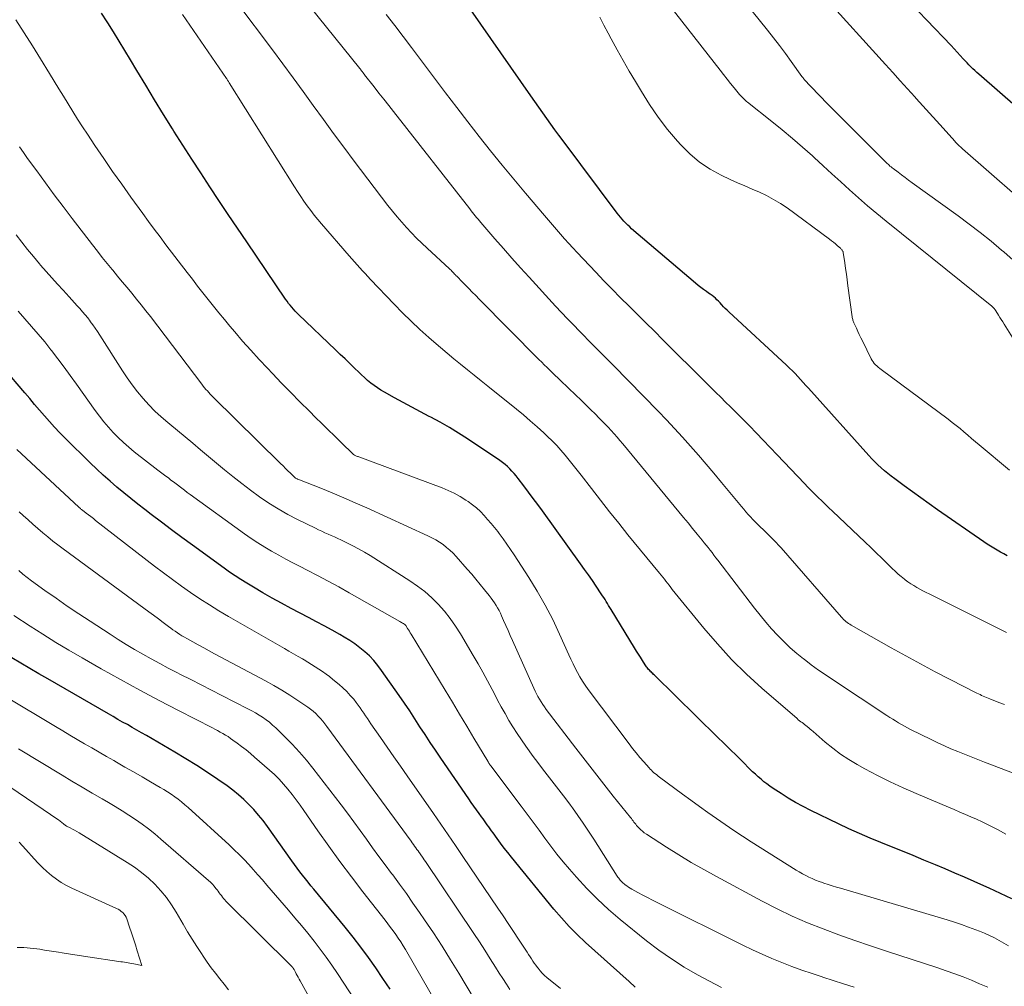
# Model space of a CAD drawing. Units: feet. Extents: x 1929996 to 1935008, y 500000 to 505000.
# Drawn here: x 1930144 to 1930255, y 500231 to 500341 of the extents above; entities that cross this region are included whole.
import ezdxf

# ---------------------------------------------------------------- set-up
doc = ezdxf.new("R2010")
doc.units = ezdxf.units.FT
doc.header["$LTSCALE"] = 100
doc.header["$MEASUREMENT"] = 0
doc.layers.add('CONTOUR INDEX', color=32, linetype='Continuous', lineweight=25)
doc.layers.add('CONTOUR INTERMEDIATE', color=40, linetype='Continuous', lineweight=15)

msp = doc.modelspace()

# ---------------------------------------------------------------- linework, layer by layer
at = {"layer": 'CONTOUR INDEX', "flags": 128}
for points, elevation in [([(1930256.15, 500241.14), (1930254.86, 500241.74), (1930253.57, 500242.34), (1930252.28, 500242.92), (1930251.87, 500243.11), (1930250.78, 500243.59), (1930249.68, 500244.07), (1930248.58, 500244.54), (1930247.47, 500245), (1930246.18, 500245.54), (1930244.96, 500246.05), (1930243.74, 500246.54), (1930242.52, 500247.04), (1930241.3, 500247.53), (1930240.08, 500248.03), (1930238.87, 500248.54), (1930237.67, 500249.09), (1930236.48, 500249.65), (1930233.35, 500251.16), (1930232.49, 500251.6), (1930231.64, 500252.06), (1930230.81, 500252.55), (1930229.99, 500253.07), (1930229.09, 500253.66), (1930228.73, 500253.91), (1930228.39, 500254.16), (1930228.05, 500254.42), (1930227.72, 500254.69), (1930227.4, 500254.97), (1930227.08, 500255.26), (1930226.77, 500255.55), (1930226.46, 500255.85), (1930225.65, 500256.66), (1930224.93, 500257.37), (1930224.22, 500258.07), (1930223.51, 500258.77), (1930222.79, 500259.48), (1930215.64, 500266.48), (1930215.55, 500266.57), (1930215.45, 500266.66), (1930215.36, 500266.76), (1930215.26, 500266.85), (1930215.17, 500266.94), (1930215.08, 500267.04), (1930214.99, 500267.14), (1930214.91, 500267.24), (1930214.82, 500267.34), (1930214.75, 500267.45), (1930214.67, 500267.56), (1930214.6, 500267.67), (1930214.28, 500268.15), (1930214.06, 500268.51), (1930213.83, 500268.87), (1930213.61, 500269.22), (1930213.39, 500269.58), (1930210.74, 500273.92), (1930210.6, 500274.14), (1930210.46, 500274.37), (1930210.33, 500274.6), (1930210.19, 500274.82), (1930210.05, 500275.05), (1930209.91, 500275.27), (1930209.77, 500275.49), (1930209.62, 500275.71), (1930209.05, 500276.56), (1930208.62, 500277.2), (1930208.18, 500277.84), (1930207.73, 500278.47), (1930207.28, 500279.1), (1930202.96, 500285.09), (1930202.43, 500285.81), (1930201.91, 500286.52), (1930201.37, 500287.24), (1930200.84, 500287.95), (1930200.2, 500288.79), (1930199.98, 500289.07), (1930199.75, 500289.35), (1930199.5, 500289.62), (1930199.25, 500289.88), (1930198.99, 500290.13), (1930198.72, 500290.37), (1930198.43, 500290.59), (1930198.14, 500290.8), (1930194.48, 500293.25), (1930193.46, 500293.91), (1930192.42, 500294.55), (1930191.37, 500295.14), (1930190.3, 500295.72), (1930190.13, 500295.81), (1930189.14, 500296.32), (1930188.15, 500296.84), (1930187.17, 500297.38), (1930186.19, 500297.91), (1930185.06, 500298.54), (1930184.66, 500298.78), (1930184.26, 500299.03), (1930183.88, 500299.31), (1930183.51, 500299.59), (1930183.15, 500299.89), (1930182.8, 500300.2), (1930182.45, 500300.51), (1930182.11, 500300.84), (1930181.7, 500301.25), (1930181.16, 500301.78), (1930180.61, 500302.32), (1930180.06, 500302.84), (1930179.51, 500303.37), (1930175.34, 500307.34), (1930175.14, 500307.55), (1930174.93, 500307.75), (1930174.74, 500307.96), (1930174.55, 500308.18), (1930174.37, 500308.4), (1930174.19, 500308.62), (1930174.02, 500308.86), (1930173.85, 500309.09), (1930169.45, 500315.59), (1930168.4, 500317.14), (1930167.35, 500318.7), (1930166.31, 500320.26), (1930165.28, 500321.83), (1930164.25, 500323.4), (1930163.23, 500324.97), (1930162.21, 500326.55), (1930161.21, 500328.14), (1930161.05, 500328.38), (1930160.03, 500330.02), (1930159.01, 500331.67), (1930158.01, 500333.33), (1930157.01, 500335), (1930156.29, 500336.22), (1930155.66, 500337.27), (1930155.02, 500338.32), (1930154.37, 500339.37), (1930153.71, 500340.4), (1930153.63, 500340.53), (1930153, 500341.49)], 940), ([(1930255.62, 500280.02), (1930255.24, 500280.23), (1930254.85, 500280.44), (1930254.47, 500280.66), (1930254.09, 500280.88), (1930253.71, 500281.11), (1930253.35, 500281.35), (1930252.98, 500281.6), (1930247.73, 500285.24), (1930246.78, 500285.91), (1930245.83, 500286.58), (1930244.89, 500287.26), (1930243.95, 500287.95), (1930242.87, 500288.73), (1930242.47, 500289.03), (1930242.08, 500289.34), (1930241.7, 500289.65), (1930241.33, 500289.98), (1930240.97, 500290.31), (1930240.61, 500290.65), (1930240.27, 500291.01), (1930239.93, 500291.37), (1930233.11, 500298.99), (1930232.81, 500299.32), (1930232.51, 500299.66), (1930232.2, 500299.99), (1930231.9, 500300.33), (1930231.59, 500300.66), (1930231.27, 500300.98), (1930230.95, 500301.29), (1930230.62, 500301.61), (1930224.08, 500307.64), (1930223.87, 500307.83), (1930223.67, 500308.03), (1930223.48, 500308.23), (1930223.29, 500308.44), (1930223.24, 500308.49), (1930223.08, 500308.67), (1930222.91, 500308.85), (1930222.73, 500309.02), (1930222.55, 500309.19), (1930222.36, 500309.35), (1930222.17, 500309.5), (1930221.97, 500309.65), (1930221.77, 500309.79), (1930221.53, 500309.95), (1930221.21, 500310.17), (1930220.9, 500310.4), (1930220.59, 500310.64), (1930220.29, 500310.89), (1930213.06, 500317.08), (1930212.84, 500317.28), (1930212.62, 500317.49), (1930212.4, 500317.7), (1930212.19, 500317.92), (1930211.99, 500318.14), (1930211.79, 500318.37), (1930211.61, 500318.6), (1930211.42, 500318.84), (1930205.29, 500327.02), (1930204.82, 500327.66), (1930204.36, 500328.29), (1930203.9, 500328.93), (1930203.44, 500329.57), (1930202.99, 500330.21), (1930202.53, 500330.86), (1930202.08, 500331.5), (1930201.63, 500332.15), (1930194.86, 500341.89)], 960), ([(1930258.94, 500328.88), (1930252.41, 500334.58), (1930252.18, 500334.78), (1930251.95, 500335), (1930251.72, 500335.21), (1930251.5, 500335.43), (1930251.28, 500335.65), (1930251.06, 500335.88), (1930250.85, 500336.1), (1930250.63, 500336.33), (1930249.25, 500337.82), (1930248.34, 500338.79), (1930247.43, 500339.76), (1930246.51, 500340.71), (1930245.58, 500341.67)], 980), ([(1930213.48, 500231.15), (1930212.79, 500231.76), (1930207.83, 500236.21), (1930206.89, 500237.1), (1930205.97, 500238.02), (1930205.1, 500238.98), (1930204.26, 500239.96), (1930199.46, 500245.85), (1930199.04, 500246.38), (1930198.62, 500246.9), (1930198.22, 500247.44), (1930197.82, 500247.98), (1930197.37, 500248.62), (1930197.2, 500248.84), (1930197.04, 500249.07), (1930196.88, 500249.29), (1930196.71, 500249.52), (1930196.55, 500249.74), (1930196.39, 500249.97), (1930196.23, 500250.2), (1930196.06, 500250.42), (1930195.79, 500250.8), (1930195.49, 500251.22), (1930195.19, 500251.64), (1930194.9, 500252.06), (1930194.61, 500252.48), (1930191.43, 500257.1), (1930190.83, 500257.98), (1930190.24, 500258.86), (1930189.66, 500259.75), (1930189.08, 500260.64), (1930188.51, 500261.54), (1930187.92, 500262.43), (1930187.33, 500263.31), (1930186.73, 500264.18), (1930184.74, 500267.03), (1930184.31, 500267.6), (1930183.85, 500268.14), (1930183.36, 500268.66), (1930182.84, 500269.14), (1930182.28, 500269.6), (1930181.71, 500270.02), (1930181.12, 500270.42), (1930180.51, 500270.79), (1930180, 500271.08), (1930179.12, 500271.57), (1930178.24, 500272.06), (1930177.35, 500272.54), (1930176.46, 500273.01), (1930174.48, 500274.05), (1930173.41, 500274.63), (1930172.34, 500275.22), (1930171.28, 500275.83), (1930170.23, 500276.45), (1930169.45, 500276.91), (1930168.79, 500277.32), (1930168.15, 500277.73), (1930167.52, 500278.16), (1930166.89, 500278.6), (1930163.3, 500281.21), (1930162.12, 500282.07), (1930160.95, 500282.94), (1930159.79, 500283.83), (1930158.63, 500284.71), (1930157.93, 500285.25), (1930157.13, 500285.88), (1930156.33, 500286.52), (1930155.54, 500287.16), (1930154.75, 500287.8), (1930153.98, 500288.47), (1930153.21, 500289.14), (1930152.47, 500289.83), (1930151.73, 500290.54), (1930148.89, 500293.35), (1930148.29, 500293.96), (1930147.69, 500294.58), (1930147.12, 500295.22), (1930146.55, 500295.86), (1930145.99, 500296.52), (1930145.43, 500297.17), (1930144.87, 500297.82), (1930144.32, 500298.48), (1930141.95, 500301.27)], 920), ([(1930185.7, 500230.92), (1930184.89, 500232.11), (1930184.07, 500233.31), (1930183.24, 500234.49), (1930182.39, 500235.66), (1930181.5, 500236.8), (1930180.6, 500237.93), (1930177.05, 500242.23), (1930176.73, 500242.63), (1930176.41, 500243.02), (1930176.1, 500243.42), (1930175.79, 500243.82), (1930175.48, 500244.22), (1930175.17, 500244.62), (1930174.87, 500245.03), (1930174.58, 500245.44), (1930171.8, 500249.35), (1930171.31, 500250.01), (1930170.8, 500250.64), (1930170.27, 500251.25), (1930169.71, 500251.84), (1930169.12, 500252.4), (1930168.52, 500252.94), (1930167.88, 500253.45), (1930167.23, 500253.93), (1930166.19, 500254.66), (1930165, 500255.47), (1930163.79, 500256.26), (1930162.56, 500257.02), (1930161.32, 500257.77), (1930158.09, 500259.65), (1930157.55, 500259.96), (1930157.01, 500260.27), (1930156.48, 500260.57), (1930155.94, 500260.88), (1930155.4, 500261.18), (1930154.86, 500261.48), (1930154.32, 500261.79), (1930153.78, 500262.1), (1930146.94, 500266.06), (1930145.91, 500266.65), (1930144.89, 500267.25), (1930143.87, 500267.84), (1930142.85, 500268.44)], 900)]:
    msp.add_lwpolyline(points, dxfattribs=dict(at, elevation=elevation))
at = {"layer": 'CONTOUR INTERMEDIATE', "flags": 128}
for points, elevation in [([(1930257.73, 500302.35), (1930255.26, 500306.25), (1930255.1, 500306.51), (1930254.94, 500306.77), (1930254.78, 500307.02), (1930254.62, 500307.28), (1930254.32, 500307.77), (1930254.26, 500307.88), (1930254.12, 500308.05), (1930254.06, 500308.11), (1930254, 500308.17), (1930253.93, 500308.23), (1930253.86, 500308.29), (1930241.88, 500317.94), (1930240.83, 500318.8), (1930239.8, 500319.67), (1930238.77, 500320.56), (1930237.76, 500321.47), (1930236.76, 500322.38), (1930235.76, 500323.3), (1930234.75, 500324.21), (1930233.75, 500325.13), (1930233.54, 500325.33), (1930232.42, 500326.33), (1930231.28, 500327.31), (1930230.13, 500328.27), (1930228.96, 500329.22), (1930226.19, 500331.4), (1930226.07, 500331.5), (1930225.95, 500331.6), (1930225.83, 500331.71), (1930225.72, 500331.82), (1930225.61, 500331.93), (1930225.5, 500332.04), (1930225.39, 500332.16), (1930225.29, 500332.28), (1930224.68, 500333.03), (1930224.28, 500333.53), (1930223.88, 500334.03), (1930223.48, 500334.54), (1930223.09, 500335.04), (1930214.39, 500346.19)], 968), ([(1930256.29, 500313.51), (1930255.24, 500314.44), (1930254.98, 500314.65), (1930253.78, 500315.65), (1930252.55, 500316.63), (1930251.31, 500317.58), (1930250.05, 500318.52), (1930244.84, 500322.28), (1930244.44, 500322.58), (1930244.04, 500322.87), (1930243.64, 500323.17), (1930243.24, 500323.47), (1930242.69, 500323.89), (1930242.57, 500323.98), (1930242.45, 500324.08), (1930242.33, 500324.18), (1930242.22, 500324.28), (1930242.11, 500324.38), (1930242, 500324.48), (1930241.89, 500324.59), (1930241.78, 500324.69), (1930237.29, 500329.17), (1930236.58, 500329.89), (1930235.86, 500330.61), (1930235.15, 500331.33), (1930234.45, 500332.06), (1930233.26, 500333.29), (1930233.14, 500333.4), (1930233.04, 500333.52), (1930232.93, 500333.64), (1930232.82, 500333.76), (1930232.7, 500333.89), (1930232.66, 500333.94), (1930232.61, 500334), (1930232.57, 500334.05), (1930232.53, 500334.11), (1930232.48, 500334.17), (1930232.44, 500334.22), (1930232.4, 500334.28), (1930232.36, 500334.34), (1930231.14, 500336.04), (1930230.48, 500336.94), (1930229.82, 500337.83), (1930229.14, 500338.72), (1930228.44, 500339.59), (1930223.24, 500346.08)], 972), ([(1930257.32, 500255.01), (1930253.05, 500256.63), (1930252.29, 500256.93), (1930251.52, 500257.22), (1930250.76, 500257.53), (1930250, 500257.83), (1930249.24, 500258.15), (1930248.49, 500258.48), (1930247.74, 500258.82), (1930247, 500259.18), (1930244.64, 500260.34), (1930244.3, 500260.52), (1930243.96, 500260.7), (1930243.62, 500260.89), (1930243.29, 500261.09), (1930242.97, 500261.3), (1930242.64, 500261.51), (1930242.32, 500261.71), (1930241.99, 500261.93), (1930235.94, 500265.91), (1930235.09, 500266.49), (1930234.25, 500267.07), (1930233.41, 500267.67), (1930232.59, 500268.29), (1930232.55, 500268.32), (1930231.77, 500268.95), (1930231.01, 500269.6), (1930230.29, 500270.29), (1930229.59, 500271.01), (1930228.91, 500271.75), (1930228.25, 500272.51), (1930227.62, 500273.29), (1930227, 500274.08), (1930222.84, 500279.51), (1930222.61, 500279.79), (1930222.39, 500280.08), (1930222.17, 500280.37), (1930221.95, 500280.65), (1930221.72, 500280.94), (1930221.5, 500281.22), (1930221.27, 500281.5), (1930221.04, 500281.79), (1930220.47, 500282.48), (1930219.96, 500283.1), (1930219.45, 500283.73), (1930218.94, 500284.35), (1930218.42, 500284.98), (1930212.05, 500292.69), (1930211.73, 500293.08), (1930211.41, 500293.46), (1930211.07, 500293.84), (1930210.74, 500294.21), (1930210.39, 500294.58), (1930210.05, 500294.94), (1930209.7, 500295.3), (1930209.35, 500295.66), (1930208.96, 500296.05), (1930208.42, 500296.59), (1930207.87, 500297.13), (1930207.31, 500297.67), (1930206.75, 500298.21), (1930205.02, 500299.87), (1930204.71, 500300.16), (1930204.4, 500300.46), (1930204.09, 500300.75), (1930203.78, 500301.04), (1930203.48, 500301.34), (1930203.17, 500301.64), (1930202.87, 500301.94), (1930202.56, 500302.24), (1930195.8, 500309.09), (1930195.4, 500309.5), (1930195, 500309.9), (1930194.6, 500310.31), (1930194.2, 500310.72), (1930193.63, 500311.3), (1930193.51, 500311.42), (1930193.4, 500311.54), (1930193.28, 500311.66), (1930193.16, 500311.78), (1930193.09, 500311.86), (1930193.01, 500311.94), (1930192.93, 500312.03), (1930192.85, 500312.11), (1930192.77, 500312.2), (1930192.68, 500312.28), (1930192.6, 500312.36), (1930192.51, 500312.45), (1930192.43, 500312.53), (1930189.88, 500314.87), (1930189.29, 500315.44), (1930188.7, 500316.01), (1930188.13, 500316.6), (1930187.57, 500317.2), (1930187.02, 500317.81), (1930186.49, 500318.43), (1930185.97, 500319.07), (1930185.46, 500319.72), (1930181.64, 500324.74), (1930180.47, 500326.3), (1930179.3, 500327.87), (1930178.14, 500329.44), (1930177, 500331.03), (1930175.85, 500332.61), (1930174.7, 500334.19), (1930173.54, 500335.77), (1930172.37, 500337.34), (1930168.34, 500342.72)], 948), ([(1930259.79, 500318.04), (1930250.56, 500326.13), (1930250.44, 500326.23), (1930250.33, 500326.34), (1930250.21, 500326.44), (1930250.1, 500326.55), (1930249.99, 500326.66), (1930249.88, 500326.77), (1930249.77, 500326.88), (1930249.67, 500326.99), (1930248.35, 500328.46), (1930247.59, 500329.3), (1930246.82, 500330.15), (1930246.06, 500331), (1930245.29, 500331.84), (1930245.15, 500332), (1930244.32, 500332.92), (1930243.48, 500333.84), (1930242.65, 500334.76), (1930241.82, 500335.69), (1930234.85, 500343.41)], 976), ([(1930255.29, 500263.15), (1930254.78, 500263.36), (1930254.27, 500263.56), (1930253.63, 500263.81), (1930253.44, 500263.89), (1930253.26, 500263.96), (1930253.07, 500264.04), (1930252.89, 500264.12), (1930252.71, 500264.2), (1930252.53, 500264.28), (1930252.35, 500264.37), (1930252.17, 500264.45), (1930249.14, 500266), (1930247.45, 500266.87), (1930245.77, 500267.76), (1930244.11, 500268.68), (1930242.45, 500269.6), (1930237.93, 500272.17), (1930237.78, 500272.26), (1930237.63, 500272.36), (1930237.49, 500272.47), (1930237.34, 500272.58), (1930237.21, 500272.69), (1930237.08, 500272.81), (1930236.95, 500272.94), (1930236.83, 500273.07), (1930229.99, 500280.91), (1930229.71, 500281.22), (1930229.43, 500281.52), (1930229.14, 500281.82), (1930228.85, 500282.11), (1930228.56, 500282.4), (1930228.26, 500282.69), (1930227.96, 500282.98), (1930227.66, 500283.26), (1930227.59, 500283.33), (1930227.32, 500283.59), (1930227.04, 500283.86), (1930226.78, 500284.14), (1930226.52, 500284.42), (1930226.26, 500284.71), (1930226.01, 500285), (1930225.76, 500285.29), (1930225.52, 500285.59), (1930223.25, 500288.33), (1930222.38, 500289.37), (1930221.51, 500290.4), (1930220.63, 500291.42), (1930219.74, 500292.43), (1930218.84, 500293.44), (1930217.92, 500294.43), (1930217, 500295.41), (1930216.06, 500296.39), (1930211, 500301.57), (1930210.59, 500301.99), (1930210.17, 500302.41), (1930209.76, 500302.83), (1930209.34, 500303.24), (1930208.92, 500303.66), (1930208.51, 500304.08), (1930208.09, 500304.5), (1930207.68, 500304.92), (1930207.14, 500305.47), (1930206.46, 500306.17), (1930205.79, 500306.88), (1930205.12, 500307.59), (1930204.45, 500308.31), (1930201.46, 500311.57), (1930200.48, 500312.65), (1930199.5, 500313.74), (1930198.53, 500314.84), (1930197.57, 500315.94), (1930195.98, 500317.79), (1930195.82, 500317.97), (1930195.66, 500318.16), (1930195.5, 500318.35), (1930195.34, 500318.54), (1930195.19, 500318.73), (1930195.04, 500318.92), (1930194.88, 500319.11), (1930194.73, 500319.31), (1930186.09, 500330.34), (1930185.54, 500331.05), (1930184.99, 500331.75), (1930184.44, 500332.45), (1930183.89, 500333.15), (1930182.81, 500334.52), (1930182.8, 500334.54), (1930182.78, 500334.56), (1930182.77, 500334.58), (1930182.76, 500334.59), (1930182.7, 500334.67), (1930182.69, 500334.69), (1930182.67, 500334.71), (1930182.66, 500334.73), (1930182.64, 500334.74), (1930182.53, 500334.89), (1930182.47, 500334.97), (1930182.4, 500335.06), (1930182.33, 500335.15), (1930182.26, 500335.24), (1930176.59, 500342.27)], 952), ([(1930255.76, 500235.81), (1930255.23, 500236.12), (1930254.7, 500236.43), (1930254.16, 500236.72), (1930253.61, 500237), (1930253.05, 500237.25), (1930252.49, 500237.48), (1930252.04, 500237.65), (1930251.24, 500237.95), (1930250.44, 500238.24), (1930249.63, 500238.5), (1930248.81, 500238.75), (1930236.73, 500242.34), (1930236.26, 500242.48), (1930235.79, 500242.63), (1930235.31, 500242.78), (1930234.84, 500242.93), (1930234.69, 500242.98), (1930234.3, 500243.12), (1930233.91, 500243.27), (1930233.53, 500243.43), (1930233.15, 500243.61), (1930232.78, 500243.79), (1930232.41, 500243.99), (1930232.05, 500244.2), (1930231.7, 500244.41), (1930226.62, 500247.61), (1930225.62, 500248.25), (1930224.63, 500248.9), (1930223.65, 500249.56), (1930222.67, 500250.24), (1930221.7, 500250.93), (1930220.74, 500251.62), (1930219.78, 500252.31), (1930218.82, 500253.02), (1930216.22, 500254.94), (1930216.06, 500255.06), (1930215.9, 500255.18), (1930215.75, 500255.31), (1930215.59, 500255.44), (1930215.44, 500255.57), (1930215.3, 500255.71), (1930215.16, 500255.85), (1930215.03, 500256), (1930214.43, 500256.68), (1930214, 500257.17), (1930213.58, 500257.68), (1930213.17, 500258.19), (1930212.77, 500258.71), (1930208.12, 500264.88), (1930207.8, 500265.34), (1930207.48, 500265.81), (1930207.2, 500266.29), (1930206.92, 500266.78), (1930206.67, 500267.28), (1930206.42, 500267.79), (1930206.18, 500268.3), (1930205.94, 500268.81), (1930204.9, 500271.13), (1930204.12, 500272.79), (1930203.28, 500274.42), (1930202.37, 500276.01), (1930201.41, 500277.57), (1930199.76, 500280.13), (1930199.35, 500280.74), (1930198.94, 500281.35), (1930198.51, 500281.94), (1930198.06, 500282.53), (1930197.9, 500282.75), (1930197.52, 500283.22), (1930197.15, 500283.69), (1930196.75, 500284.14), (1930196.36, 500284.59), (1930195.94, 500285.02), (1930195.5, 500285.43), (1930195.04, 500285.8), (1930194.55, 500286.15), (1930194.28, 500286.33), (1930193.63, 500286.73), (1930192.97, 500287.1), (1930192.28, 500287.42), (1930191.58, 500287.71), (1930182.17, 500291.21), (1930182.08, 500291.25), (1930181.99, 500291.28), (1930181.89, 500291.32), (1930181.8, 500291.35), (1930181.65, 500291.42), (1930181.54, 500291.48), (1930180.1, 500292.9), (1930179.39, 500293.6), (1930178.68, 500294.3), (1930177.97, 500295), (1930177.26, 500295.7), (1930176.55, 500296.4), (1930175.49, 500297.46), (1930174.44, 500298.52), (1930173.4, 500299.59), (1930172.36, 500300.67), (1930171.8, 500301.26), (1930170.85, 500302.27), (1930169.91, 500303.3), (1930168.99, 500304.34), (1930168.09, 500305.4), (1930167.55, 500306.04), (1930166.92, 500306.79), (1930166.31, 500307.54), (1930165.69, 500308.29), (1930165.09, 500309.05), (1930164.49, 500309.81), (1930163.89, 500310.57), (1930163.3, 500311.34), (1930162.71, 500312.11), (1930160.31, 500315.26), (1930159.64, 500316.14), (1930158.98, 500317.02), (1930158.33, 500317.91), (1930157.68, 500318.79), (1930156.33, 500320.66), (1930155.29, 500322.11), (1930154.26, 500323.56), (1930153.25, 500325.03), (1930152.26, 500326.51), (1930151.41, 500327.78), (1930150.85, 500328.63), (1930150.3, 500329.48), (1930149.76, 500330.34), (1930149.23, 500331.21), (1930148.7, 500332.08), (1930148.18, 500332.94), (1930147.64, 500333.81), (1930147.11, 500334.67), (1930146.1, 500336.31), (1930145.17, 500337.79), (1930144.24, 500339.26), (1930143.3, 500340.73)], 936), ([(1930255.46, 500248.48), (1930254.57, 500248.96), (1930253.99, 500249.26), (1930253.37, 500249.57), (1930252.76, 500249.87), (1930252.13, 500250.16), (1930251.5, 500250.44), (1930250.87, 500250.71), (1930250.23, 500250.98), (1930249.6, 500251.25), (1930248.97, 500251.52), (1930245.28, 500253.07), (1930243.81, 500253.72), (1930242.35, 500254.4), (1930240.91, 500255.12), (1930239.49, 500255.88), (1930238.62, 500256.36), (1930237.66, 500256.93), (1930236.73, 500257.53), (1930235.84, 500258.2), (1930234.98, 500258.91), (1930233.61, 500260.11), (1930233.45, 500260.24), (1930233.3, 500260.37), (1930233.14, 500260.51), (1930232.98, 500260.64), (1930232.95, 500260.67), (1930232.81, 500260.78), (1930232.66, 500260.89), (1930232.52, 500261), (1930232.37, 500261.11), (1930232.22, 500261.21), (1930232.08, 500261.32), (1930231.93, 500261.44), (1930231.8, 500261.56), (1930227.81, 500265.02), (1930226.06, 500266.62), (1930224.38, 500268.28), (1930222.78, 500270.02), (1930221.23, 500271.82), (1930217.67, 500276.21), (1930217.49, 500276.44), (1930217.3, 500276.67), (1930217.13, 500276.9), (1930216.95, 500277.13), (1930216.77, 500277.36), (1930216.59, 500277.6), (1930216.41, 500277.82), (1930216.22, 500278.05), (1930212.65, 500282.4), (1930211.6, 500283.7), (1930210.55, 500285), (1930209.52, 500286.32), (1930208.5, 500287.64), (1930207.35, 500289.14), (1930206.9, 500289.72), (1930206.45, 500290.29), (1930205.99, 500290.86), (1930205.53, 500291.43), (1930205.06, 500291.98), (1930204.57, 500292.52), (1930204.06, 500293.04), (1930203.53, 500293.55), (1930203.1, 500293.95), (1930202.35, 500294.64), (1930201.58, 500295.32), (1930200.8, 500295.98), (1930200.01, 500296.63), (1930196.77, 500299.23), (1930196, 500299.85), (1930195.23, 500300.47), (1930194.46, 500301.09), (1930193.69, 500301.71), (1930192.93, 500302.34), (1930192.17, 500302.97), (1930191.41, 500303.61), (1930190.67, 500304.26), (1930190.1, 500304.76), (1930189.08, 500305.67), (1930188.08, 500306.61), (1930187.11, 500307.56), (1930186.15, 500308.54), (1930183.49, 500311.33), (1930183.18, 500311.66), (1930182.87, 500311.99), (1930182.57, 500312.32), (1930182.26, 500312.65), (1930181.97, 500312.99), (1930181.67, 500313.33), (1930181.37, 500313.67), (1930181.08, 500314), (1930177.94, 500317.62), (1930177.51, 500318.12), (1930177.1, 500318.62), (1930176.7, 500319.14), (1930176.31, 500319.66), (1930175.94, 500320.19), (1930175.57, 500320.73), (1930175.21, 500321.28), (1930174.85, 500321.83), (1930167.48, 500333.62), (1930167.44, 500333.68), (1930167.4, 500333.74), (1930167.36, 500333.8), (1930167.32, 500333.86), (1930167.28, 500333.92), (1930167.24, 500333.98), (1930167.2, 500334.04), (1930167.16, 500334.1), (1930162.18, 500341.34)], 944), ([(1930255.54, 500271.32), (1930254.63, 500271.78), (1930253.71, 500272.24), (1930246.77, 500275.69), (1930246.42, 500275.87), (1930246.06, 500276.05), (1930245.71, 500276.24), (1930245.37, 500276.43), (1930245.03, 500276.63), (1930244.69, 500276.84), (1930244.37, 500277.07), (1930244.05, 500277.3), (1930243.96, 500277.37), (1930243.6, 500277.66), (1930243.26, 500277.95), (1930242.92, 500278.26), (1930242.59, 500278.57), (1930242.01, 500279.15), (1930241.4, 500279.75), (1930240.78, 500280.36), (1930240.16, 500280.95), (1930239.53, 500281.55), (1930235.82, 500285.07), (1930235.41, 500285.45), (1930235.01, 500285.84), (1930234.6, 500286.23), (1930234.2, 500286.62), (1930233.8, 500287.01), (1930233.4, 500287.4), (1930233.01, 500287.8), (1930232.63, 500288.21), (1930229.55, 500291.46), (1930228.77, 500292.29), (1930227.98, 500293.11), (1930227.19, 500293.92), (1930226.4, 500294.74), (1930225.89, 500295.25), (1930225.35, 500295.8), (1930224.8, 500296.35), (1930224.25, 500296.9), (1930223.7, 500297.44), (1930223.15, 500297.99), (1930222.59, 500298.53), (1930222.04, 500299.08), (1930221.49, 500299.62), (1930216.59, 500304.5), (1930215.64, 500305.45), (1930214.68, 500306.4), (1930213.72, 500307.35), (1930212.77, 500308.3), (1930211.81, 500309.25), (1930210.87, 500310.21), (1930209.93, 500311.18), (1930209, 500312.15), (1930206.88, 500314.39), (1930206.41, 500314.9), (1930205.93, 500315.41), (1930205.46, 500315.93), (1930205, 500316.45), (1930204.54, 500316.97), (1930204.08, 500317.5), (1930203.63, 500318.03), (1930203.18, 500318.57), (1930201.04, 500321.1), (1930199.71, 500322.69), (1930198.39, 500324.29), (1930197.09, 500325.91), (1930195.8, 500327.54), (1930194.52, 500329.18), (1930193.25, 500330.82), (1930191.99, 500332.47), (1930190.74, 500334.13), (1930188.13, 500337.61), (1930187.18, 500338.86), (1930186.23, 500340.11), (1930185.27, 500341.34)], 956), ([(1930255.88, 500289.72), (1930252.45, 500292.57), (1930252.02, 500292.94), (1930251.58, 500293.31), (1930251.14, 500293.68), (1930250.71, 500294.05), (1930250.27, 500294.42), (1930249.83, 500294.78), (1930249.38, 500295.13), (1930248.93, 500295.48), (1930241.34, 500301.11), (1930241.17, 500301.24), (1930241.01, 500301.38), (1930240.85, 500301.52), (1930240.7, 500301.67), (1930240.55, 500301.82), (1930240.42, 500301.99), (1930240.31, 500302.16), (1930240.2, 500302.35), (1930239.2, 500304.37), (1930239.02, 500304.72), (1930238.85, 500305.07), (1930238.69, 500305.43), (1930238.52, 500305.79), (1930238.28, 500306.32), (1930238.24, 500306.42), (1930238.21, 500306.51), (1930238.17, 500306.61), (1930238.14, 500306.7), (1930238.11, 500306.8), (1930238.08, 500306.9), (1930238.06, 500307), (1930238.04, 500307.1), (1930237.57, 500310.62), (1930237.48, 500311.27), (1930237.39, 500311.92), (1930237.3, 500312.57), (1930237.2, 500313.22), (1930237.03, 500314.37), (1930237.01, 500314.45), (1930236.99, 500314.51), (1930236.95, 500314.58), (1930236.91, 500314.64), (1930236.87, 500314.7), (1930236.82, 500314.75), (1930236.77, 500314.81), (1930236.71, 500314.86), (1930236.39, 500315.15), (1930236.17, 500315.35), (1930235.95, 500315.54), (1930235.72, 500315.72), (1930235.49, 500315.89), (1930230.67, 500319.43), (1930229.92, 500319.93), (1930229.15, 500320.4), (1930228.35, 500320.82), (1930227.53, 500321.2), (1930226.7, 500321.55), (1930225.87, 500321.92), (1930225.04, 500322.29), (1930224.22, 500322.67), (1930223.22, 500323.15), (1930221.95, 500323.84), (1930220.76, 500324.63), (1930219.66, 500325.56), (1930218.64, 500326.58), (1930218.26, 500327), (1930217.14, 500328.33), (1930216.08, 500329.7), (1930215.09, 500331.14), (1930214.17, 500332.61), (1930213.49, 500333.74), (1930212.79, 500334.94), (1930212.1, 500336.15), (1930211.43, 500337.36), (1930210.76, 500338.58), (1930210.41, 500339.23), (1930209.93, 500340.13), (1930209.45, 500341.03)], 964), ([(1930253.43, 500231.14), (1930252.49, 500231.52), (1930251.55, 500231.91), (1930250.61, 500232.29), (1930249.67, 500232.65), (1930248.71, 500232.99), (1930247.76, 500233.32), (1930241.92, 500235.21), (1930240.12, 500235.81), (1930238.33, 500236.43), (1930236.54, 500237.07), (1930234.76, 500237.73), (1930233, 500238.43), (1930231.26, 500239.18), (1930229.55, 500240), (1930227.86, 500240.87), (1930222.67, 500243.66), (1930221.23, 500244.46), (1930219.81, 500245.27), (1930218.41, 500246.12), (1930217.02, 500247), (1930214.73, 500248.48), (1930214.5, 500248.63), (1930214.29, 500248.8), (1930214.09, 500248.98), (1930213.89, 500249.18), (1930213.74, 500249.35), (1930213.63, 500249.47), (1930213.53, 500249.59), (1930213.43, 500249.71), (1930213.33, 500249.84), (1930213.23, 500249.97), (1930213.13, 500250.1), (1930213.03, 500250.23), (1930212.93, 500250.35), (1930210.98, 500252.78), (1930209.91, 500254.13), (1930208.85, 500255.48), (1930207.8, 500256.84), (1930206.75, 500258.2), (1930203.39, 500262.61), (1930203.19, 500262.89), (1930202.99, 500263.17), (1930202.8, 500263.47), (1930202.61, 500263.77), (1930202.44, 500264.07), (1930202.27, 500264.38), (1930202.12, 500264.69), (1930201.97, 500265.01), (1930199.56, 500270.43), (1930199.31, 500271), (1930199.06, 500271.56), (1930198.81, 500272.13), (1930198.56, 500272.7), (1930198.33, 500273.22), (1930198.19, 500273.52), (1930198.04, 500273.82), (1930197.87, 500274.12), (1930197.7, 500274.4), (1930197.52, 500274.68), (1930197.33, 500274.96), (1930197.14, 500275.23), (1930196.93, 500275.5), (1930196.4, 500276.17), (1930195.92, 500276.76), (1930195.43, 500277.35), (1930194.94, 500277.93), (1930194.44, 500278.51), (1930193.17, 500279.95), (1930192.83, 500280.31), (1930192.47, 500280.66), (1930192.09, 500280.97), (1930191.7, 500281.28), (1930191.29, 500281.55), (1930190.87, 500281.81), (1930190.43, 500282.05), (1930189.99, 500282.27), (1930183.06, 500285.45), (1930181.76, 500286.03), (1930180.46, 500286.6), (1930179.15, 500287.14), (1930177.84, 500287.67), (1930175.23, 500288.7), (1930175.21, 500288.71), (1930175.2, 500288.71), (1930175.18, 500288.72), (1930175.17, 500288.73), (1930175.1, 500288.76), (1930175, 500288.82), (1930174.41, 500289.38), (1930174.13, 500289.65), (1930173.85, 500289.92), (1930173.57, 500290.19), (1930173.29, 500290.47), (1930165.67, 500297.98), (1930165.5, 500298.15), (1930165.33, 500298.33), (1930165.16, 500298.51), (1930165, 500298.69), (1930164.84, 500298.87), (1930164.68, 500299.06), (1930164.53, 500299.25), (1930164.38, 500299.45), (1930158.54, 500307.11), (1930158.02, 500307.78), (1930157.5, 500308.44), (1930156.97, 500309.1), (1930156.44, 500309.76), (1930155.9, 500310.41), (1930155.36, 500311.06), (1930154.82, 500311.71), (1930154.29, 500312.36), (1930154.22, 500312.44), (1930153.66, 500313.13), (1930153.09, 500313.82), (1930152.54, 500314.52), (1930151.99, 500315.23), (1930149.67, 500318.25), (1930148.66, 500319.59), (1930147.65, 500320.92), (1930146.65, 500322.27), (1930145.66, 500323.63), (1930144.63, 500325.05), (1930144.16, 500325.7), (1930143.71, 500326.35)], 932), ([(1930238.26, 500231.14), (1930237.08, 500231.52), (1930235.9, 500231.9), (1930234.72, 500232.28), (1930234.66, 500232.3), (1930233.51, 500232.67), (1930232.36, 500233.07), (1930231.22, 500233.49), (1930230.08, 500233.92), (1930228.96, 500234.38), (1930227.84, 500234.86), (1930226.74, 500235.37), (1930225.65, 500235.9), (1930215.96, 500240.72), (1930215.41, 500241), (1930214.87, 500241.28), (1930214.32, 500241.57), (1930213.78, 500241.86), (1930213.1, 500242.23), (1930212.91, 500242.35), (1930212.71, 500242.47), (1930212.52, 500242.6), (1930212.34, 500242.74), (1930212.21, 500242.83), (1930212.09, 500242.93), (1930211.98, 500243.03), (1930211.88, 500243.14), (1930211.78, 500243.25), (1930211.69, 500243.36), (1930211.6, 500243.48), (1930211.51, 500243.61), (1930211.43, 500243.73), (1930208.77, 500247.91), (1930208.19, 500248.81), (1930207.59, 500249.7), (1930206.98, 500250.57), (1930206.36, 500251.44), (1930206.12, 500251.77), (1930205.6, 500252.46), (1930205.08, 500253.15), (1930204.55, 500253.84), (1930204.02, 500254.52), (1930203.48, 500255.2), (1930202.95, 500255.89), (1930202.43, 500256.58), (1930201.92, 500257.27), (1930201.08, 500258.43), (1930200.57, 500259.15), (1930200.08, 500259.87), (1930199.61, 500260.62), (1930199.16, 500261.37), (1930198.73, 500262.13), (1930198.3, 500262.89), (1930197.88, 500263.67), (1930197.48, 500264.44), (1930197.27, 500264.85), (1930196.75, 500265.83), (1930196.22, 500266.81), (1930195.68, 500267.77), (1930195.12, 500268.73), (1930193.68, 500271.16), (1930193.11, 500272.05), (1930192.51, 500272.91), (1930191.85, 500273.73), (1930191.16, 500274.52), (1930190.41, 500275.26), (1930189.63, 500275.95), (1930188.8, 500276.59), (1930187.93, 500277.18), (1930183.43, 500280.03), (1930182.79, 500280.43), (1930182.13, 500280.8), (1930181.46, 500281.16), (1930180.78, 500281.5), (1930180.13, 500281.81), (1930179.77, 500281.98), (1930179.41, 500282.15), (1930179.04, 500282.31), (1930178.68, 500282.47), (1930178.31, 500282.62), (1930177.95, 500282.79), (1930177.59, 500282.96), (1930177.23, 500283.13), (1930175.22, 500284.12), (1930174.11, 500284.71), (1930173.02, 500285.32), (1930171.95, 500285.99), (1930170.91, 500286.7), (1930169.9, 500287.44), (1930168.89, 500288.2), (1930167.9, 500288.98), (1930166.93, 500289.77), (1930164.22, 500292.03), (1930163.36, 500292.76), (1930162.48, 500293.48), (1930161.61, 500294.2), (1930160.74, 500294.92), (1930160.5, 500295.11), (1930159.76, 500295.75), (1930159.05, 500296.41), (1930158.37, 500297.11), (1930157.71, 500297.84), (1930157.09, 500298.6), (1930156.49, 500299.37), (1930155.92, 500300.17), (1930155.38, 500300.98), (1930152.8, 500305.03), (1930152.54, 500305.43), (1930152.28, 500305.82), (1930152.01, 500306.2), (1930151.73, 500306.58), (1930151.71, 500306.61), (1930151.44, 500306.97), (1930151.16, 500307.33), (1930150.86, 500307.67), (1930150.56, 500308.02), (1930150.26, 500308.35), (1930149.95, 500308.69), (1930149.65, 500309.02), (1930149.34, 500309.36), (1930148.66, 500310.1), (1930148.01, 500310.8), (1930147.37, 500311.51), (1930146.74, 500312.23), (1930146.11, 500312.95), (1930145.98, 500313.1), (1930145.3, 500313.91), (1930144.63, 500314.72), (1930143.97, 500315.55), (1930143.33, 500316.38)], 928), ([(1930223.25, 500231.08), (1930220.54, 500232.54), (1930219.03, 500233.41), (1930217.56, 500234.33), (1930216.14, 500235.34), (1930214.76, 500236.39), (1930211.77, 500238.81), (1930210.46, 500239.93), (1930209.19, 500241.1), (1930207.98, 500242.32), (1930206.81, 500243.59), (1930206.01, 500244.5), (1930205.29, 500245.35), (1930204.57, 500246.22), (1930203.89, 500247.11), (1930203.22, 500248.02), (1930202.57, 500248.93), (1930201.9, 500249.84), (1930201.23, 500250.74), (1930200.56, 500251.64), (1930197.1, 500256.21), (1930197.04, 500256.28), (1930197, 500256.36), (1930196.9, 500256.5), (1930196.87, 500256.56), (1930196.83, 500256.62), (1930196.79, 500256.68), (1930196.76, 500256.74), (1930195.2, 500259.34), (1930194.38, 500260.7), (1930193.57, 500262.06), (1930192.75, 500263.42), (1930191.92, 500264.78), (1930188.08, 500271.12), (1930187.98, 500271.29), (1930187.88, 500271.46), (1930187.77, 500271.63), (1930187.67, 500271.79), (1930187.48, 500272.11), (1930187.41, 500272.18), (1930187.2, 500272.33), (1930187.1, 500272.39), (1930187, 500272.45), (1930186.9, 500272.51), (1930186.8, 500272.57), (1930181.07, 500275.82), (1930179.88, 500276.48), (1930178.69, 500277.13), (1930177.49, 500277.77), (1930176.29, 500278.39), (1930175.5, 500278.8), (1930174.69, 500279.22), (1930173.88, 500279.65), (1930173.08, 500280.09), (1930172.28, 500280.53), (1930171.49, 500280.99), (1930170.72, 500281.47), (1930169.96, 500281.98), (1930169.21, 500282.5), (1930163.03, 500286.97), (1930162.72, 500287.2), (1930162.41, 500287.44), (1930162.1, 500287.67), (1930161.79, 500287.91), (1930161.75, 500287.93), (1930161.46, 500288.16), (1930161.17, 500288.38), (1930160.87, 500288.6), (1930160.58, 500288.83), (1930160.28, 500289.05), (1930159.99, 500289.27), (1930159.69, 500289.49), (1930159.4, 500289.72), (1930156.72, 500291.81), (1930156.1, 500292.32), (1930155.49, 500292.85), (1930154.9, 500293.41), (1930154.33, 500293.99), (1930153.79, 500294.59), (1930153.26, 500295.2), (1930152.76, 500295.84), (1930152.28, 500296.49), (1930150.17, 500299.47), (1930149.47, 500300.43), (1930148.77, 500301.39), (1930148.05, 500302.34), (1930147.33, 500303.28), (1930147.28, 500303.34), (1930146.57, 500304.24), (1930145.84, 500305.13), (1930145.09, 500306), (1930144.33, 500306.87), (1930143.56, 500307.72)], 924), ([(1930205, 500230.97), (1930203.47, 500232.23), (1930203.2, 500232.47), (1930202.94, 500232.72), (1930202.7, 500232.99), (1930202.46, 500233.27), (1930202.38, 500233.38), (1930202.2, 500233.61), (1930202.03, 500233.85), (1930201.86, 500234.1), (1930201.71, 500234.34), (1930201.55, 500234.59), (1930201.39, 500234.84), (1930201.23, 500235.09), (1930201.07, 500235.33), (1930200.24, 500236.59), (1930199.66, 500237.46), (1930199.08, 500238.34), (1930198.5, 500239.21), (1930197.91, 500240.08), (1930193.95, 500245.95), (1930193.12, 500247.18), (1930192.28, 500248.4), (1930191.44, 500249.61), (1930190.6, 500250.83), (1930187.62, 500255.1), (1930186.86, 500256.18), (1930186.11, 500257.25), (1930185.36, 500258.33), (1930184.61, 500259.41), (1930183.53, 500260.97), (1930183.33, 500261.27), (1930183.12, 500261.58), (1930182.92, 500261.89), (1930182.72, 500262.19), (1930182.51, 500262.5), (1930182.31, 500262.8), (1930182.09, 500263.1), (1930181.86, 500263.39), (1930181.58, 500263.75), (1930181.19, 500264.2), (1930180.79, 500264.64), (1930180.36, 500265.05), (1930179.91, 500265.44), (1930179.22, 500266.01), (1930178.84, 500266.32), (1930178.44, 500266.61), (1930178.04, 500266.9), (1930177.63, 500267.18), (1930177.22, 500267.45), (1930176.8, 500267.71), (1930176.38, 500267.97), (1930175.95, 500268.22), (1930175.78, 500268.32), (1930175.27, 500268.61), (1930174.75, 500268.91), (1930174.24, 500269.2), (1930173.73, 500269.5), (1930167.4, 500273.13), (1930166.3, 500273.78), (1930165.22, 500274.44), (1930164.16, 500275.13), (1930163.1, 500275.84), (1930162.06, 500276.58), (1930161.03, 500277.32), (1930160.01, 500278.08), (1930159, 500278.85), (1930152.34, 500284.03), (1930152.08, 500284.24), (1930151.81, 500284.45), (1930151.54, 500284.65), (1930151.27, 500284.86), (1930150.84, 500285.19), (1930150.79, 500285.23), (1930150.73, 500285.27), (1930150.68, 500285.31), (1930150.63, 500285.36), (1930150.58, 500285.4), (1930150.53, 500285.44), (1930150.48, 500285.49), (1930150.43, 500285.53), (1930143.41, 500292.06)], 916), ([(1930174.35, 500264.22), (1930173.44, 500264.79), (1930172.51, 500265.33), (1930171.57, 500265.85), (1930165.82, 500268.91), (1930165.2, 500269.24), (1930164.58, 500269.58), (1930163.96, 500269.91), (1930163.34, 500270.25), (1930162.66, 500270.63), (1930162.39, 500270.78), (1930162.12, 500270.94), (1930161.86, 500271.11), (1930161.6, 500271.28), (1930161.34, 500271.46), (1930161.09, 500271.64), (1930160.84, 500271.83), (1930160.59, 500272.01), (1930159.99, 500272.46), (1930159.45, 500272.87), (1930158.9, 500273.28), (1930158.35, 500273.68), (1930157.8, 500274.09), (1930148.66, 500280.79), (1930148.07, 500281.24), (1930147.49, 500281.69), (1930146.92, 500282.15), (1930146.35, 500282.62), (1930145.79, 500283.1), (1930145.23, 500283.58), (1930144.68, 500284.07), (1930144.14, 500284.57), (1930143.67, 500285)], 912), ([(1930161.53, 500266.79), (1930160.56, 500267.29), (1930159.6, 500267.8), (1930158.64, 500268.32), (1930157.69, 500268.86), (1930156.75, 500269.41), (1930155.81, 500269.97), (1930154.89, 500270.54), (1930153.97, 500271.13), (1930151.71, 500272.59), (1930150.42, 500273.44), (1930149.13, 500274.31), (1930147.86, 500275.2), (1930146.59, 500276.09), (1930145.07, 500277.19), (1930144.58, 500277.56), (1930144.09, 500277.93), (1930143.62, 500278.33)], 908), ([(1930191.95, 500227.59), (1930187.43, 500235.4), (1930187.17, 500235.83), (1930186.91, 500236.26), (1930186.63, 500236.68), (1930186.35, 500237.09), (1930186.06, 500237.5), (1930185.76, 500237.91), (1930185.46, 500238.31), (1930185.15, 500238.71), (1930182.62, 500241.94), (1930181.31, 500243.65), (1930180.02, 500245.37), (1930178.76, 500247.11), (1930177.53, 500248.86), (1930175.94, 500251.16), (1930175.5, 500251.77), (1930175.06, 500252.38), (1930174.6, 500252.98), (1930174.13, 500253.57), (1930173.64, 500254.14), (1930173.13, 500254.69), (1930172.59, 500255.22), (1930172.04, 500255.73), (1930170.35, 500257.21), (1930169.87, 500257.62), (1930169.38, 500258.02), (1930168.88, 500258.41), (1930168.38, 500258.79), (1930167.9, 500259.13), (1930167.62, 500259.33), (1930167.34, 500259.52), (1930167.05, 500259.69), (1930166.76, 500259.87), (1930166.46, 500260.03), (1930166.16, 500260.2), (1930165.86, 500260.36), (1930165.56, 500260.51), (1930161.73, 500262.47), (1930159.52, 500263.61), (1930157.33, 500264.78), (1930155.15, 500265.98), (1930152.98, 500267.2), (1930150.82, 500268.44), (1930149.32, 500269.31), (1930147.84, 500270.2), (1930146.37, 500271.12), (1930144.91, 500272.05), (1930143.06, 500273.26)], 904), ([(1930195.27, 500229.73), (1930193.48, 500232.72), (1930192.54, 500234.25), (1930191.58, 500235.77), (1930190.6, 500237.28), (1930189.59, 500238.77), (1930189.04, 500239.58), (1930188.29, 500240.66), (1930187.54, 500241.73), (1930186.77, 500242.79), (1930185.99, 500243.85), (1930185.87, 500244.01), (1930185.15, 500244.98), (1930184.43, 500245.96), (1930183.72, 500246.94), (1930183.02, 500247.92), (1930182.31, 500248.9), (1930181.6, 500249.87), (1930180.87, 500250.84), (1930180.14, 500251.8), (1930176.96, 500255.94), (1930176.21, 500256.87), (1930175.43, 500257.78), (1930174.62, 500258.66), (1930173.78, 500259.51), (1930172.75, 500260.52), (1930172.39, 500260.84), (1930172.03, 500261.15), (1930171.65, 500261.44), (1930171.26, 500261.72), (1930170.85, 500261.97), (1930170.44, 500262.22), (1930170.02, 500262.46), (1930169.6, 500262.68), (1930166.65, 500264.19), (1930165.48, 500264.79), (1930164.3, 500265.39), (1930163.12, 500265.99), (1930161.94, 500266.58), (1930161.53, 500266.79)], 908), ([(1930183.66, 500226.68), (1930179.74, 500232.67), (1930179.11, 500233.61), (1930178.46, 500234.54), (1930177.78, 500235.45), (1930177.08, 500236.35), (1930176.37, 500237.24), (1930175.65, 500238.12), (1930174.92, 500238.99), (1930174.19, 500239.85), (1930171.74, 500242.69), (1930171.23, 500243.28), (1930170.72, 500243.87), (1930170.2, 500244.46), (1930169.68, 500245.04), (1930169.15, 500245.61), (1930168.61, 500246.17), (1930168.05, 500246.71), (1930167.48, 500247.25), (1930162.83, 500251.48), (1930162.46, 500251.81), (1930162.08, 500252.12), (1930161.69, 500252.42), (1930161.3, 500252.71), (1930160.89, 500252.99), (1930160.49, 500253.26), (1930160.07, 500253.52), (1930159.65, 500253.77), (1930158.57, 500254.4), (1930157.6, 500254.96), (1930156.63, 500255.52), (1930155.66, 500256.08), (1930154.69, 500256.63), (1930154.39, 500256.81), (1930153.56, 500257.28), (1930152.73, 500257.76), (1930151.9, 500258.24), (1930151.08, 500258.72), (1930150.25, 500259.2), (1930149.43, 500259.69), (1930148.61, 500260.18), (1930147.79, 500260.67), (1930142.05, 500264.11)], 896), ([(1930199.28, 500230.88), (1930198.87, 500231.49), (1930198.47, 500232.1), (1930198.07, 500232.72), (1930197.65, 500233.4), (1930197.05, 500234.36), (1930196.44, 500235.32), (1930195.82, 500236.27), (1930195.19, 500237.21), (1930189.71, 500245.37), (1930189.57, 500245.57), (1930189.43, 500245.77), (1930189.29, 500245.97), (1930189.15, 500246.17), (1930189.13, 500246.2), (1930189, 500246.39), (1930188.87, 500246.57), (1930188.74, 500246.75), (1930188.6, 500246.93), (1930188.47, 500247.12), (1930188.34, 500247.3), (1930188.21, 500247.48), (1930188.07, 500247.66), (1930178.55, 500260.68), (1930178.31, 500260.99), (1930178.07, 500261.29), (1930177.82, 500261.58), (1930177.56, 500261.86), (1930177.28, 500262.13), (1930176.99, 500262.39), (1930176.69, 500262.63), (1930176.38, 500262.86), (1930175.24, 500263.63), (1930174.35, 500264.22)], 912), ([(1930179.53, 500224.59), (1930175.51, 500231.85), (1930175.4, 500232.05), (1930175.29, 500232.25), (1930175.18, 500232.45), (1930175.07, 500232.65), (1930174.93, 500232.92), (1930174.89, 500232.99), (1930174.86, 500233.05), (1930174.82, 500233.12), (1930174.78, 500233.18), (1930174.73, 500233.27), (1930174.72, 500233.29), (1930174.71, 500233.31), (1930174.7, 500233.32), (1930174.68, 500233.34), (1930174.63, 500233.4), (1930174.62, 500233.42), (1930174.61, 500233.44), (1930167.1, 500240.89), (1930166.96, 500241.03), (1930166.83, 500241.18), (1930166.7, 500241.34), (1930166.58, 500241.51), (1930166.46, 500241.67), (1930166.34, 500241.84), (1930166.22, 500242), (1930166.1, 500242.16), (1930165.97, 500242.33), (1930165.77, 500242.58), (1930165.56, 500242.81), (1930165.34, 500243.03), (1930165.12, 500243.24), (1930159.74, 500247.92), (1930159.05, 500248.5), (1930158.34, 500249.07), (1930157.61, 500249.61), (1930156.86, 500250.13), (1930156.1, 500250.63), (1930155.34, 500251.12), (1930154.56, 500251.59), (1930153.78, 500252.05), (1930153.07, 500252.46), (1930151.93, 500253.13), (1930150.8, 500253.8), (1930149.66, 500254.47), (1930148.53, 500255.15), (1930143.59, 500258.15)], 892), ([(1930167.38, 500230.83), (1930166.9, 500231.46), (1930166.4, 500232.08), (1930165.9, 500232.71), (1930165.42, 500233.34), (1930164.96, 500233.98), (1930164.51, 500234.64), (1930164.32, 500234.94), (1930163.79, 500235.76), (1930163.27, 500236.59), (1930162.76, 500237.42), (1930162.26, 500238.26), (1930161.47, 500239.63), (1930160.94, 500240.47), (1930160.36, 500241.29), (1930159.72, 500242.06), (1930159.04, 500242.79), (1930158.31, 500243.48), (1930157.55, 500244.12), (1930156.74, 500244.72), (1930155.9, 500245.27), (1930150.46, 500248.62), (1930150.21, 500248.77), (1930149.96, 500248.91), (1930149.71, 500249.05), (1930149.45, 500249.19), (1930149.05, 500249.39), (1930148.99, 500249.42), (1930148.94, 500249.46), (1930148.89, 500249.49), (1930148.84, 500249.53), (1930148.79, 500249.57), (1930148.74, 500249.61), (1930148.7, 500249.65), (1930148.65, 500249.69), (1930148.56, 500249.77), (1930148.47, 500249.85), (1930148.37, 500249.92), (1930148.27, 500250), (1930148.17, 500250.07), (1930141.78, 500254.4)], 888), ([(1930143.45, 500235.64), (1930143.82, 500235.64), (1930144.19, 500235.63), (1930144.57, 500235.6), (1930144.94, 500235.57), (1930145.31, 500235.53), (1930145.68, 500235.48), (1930146.01, 500235.43), (1930146.54, 500235.34), (1930147.07, 500235.26), (1930147.61, 500235.18), (1930148.14, 500235.09), (1930148.54, 500235.03), (1930149.27, 500234.91), (1930150, 500234.8), (1930150.73, 500234.69), (1930151.47, 500234.58), (1930154.98, 500234.05), (1930155.19, 500234.02), (1930155.4, 500233.99), (1930155.61, 500233.95), (1930155.82, 500233.92), (1930156.02, 500233.89), (1930156.23, 500233.85), (1930156.44, 500233.81), (1930156.65, 500233.77), (1930157.56, 500233.6), (1930157.06, 500235.25), (1930156.85, 500235.92), (1930156.63, 500236.6), (1930156.41, 500237.28), (1930156.19, 500237.95), (1930155.87, 500238.89), (1930155.78, 500239.08), (1930155.68, 500239.27), (1930155.55, 500239.43), (1930155.41, 500239.59), (1930155.24, 500239.72), (1930155.07, 500239.85), (1930154.88, 500239.96), (1930154.69, 500240.06), (1930149.65, 500242.36), (1930149.04, 500242.67), (1930148.45, 500243), (1930147.89, 500243.39), (1930147.34, 500243.8), (1930146.82, 500244.24), (1930146.31, 500244.7), (1930145.83, 500245.19), (1930145.36, 500245.69), (1930144.43, 500246.72), (1930143.66, 500247.55)], 884)]:
    msp.add_lwpolyline(points, dxfattribs=dict(at, elevation=elevation))

doc.saveas('drawing.dxf')
